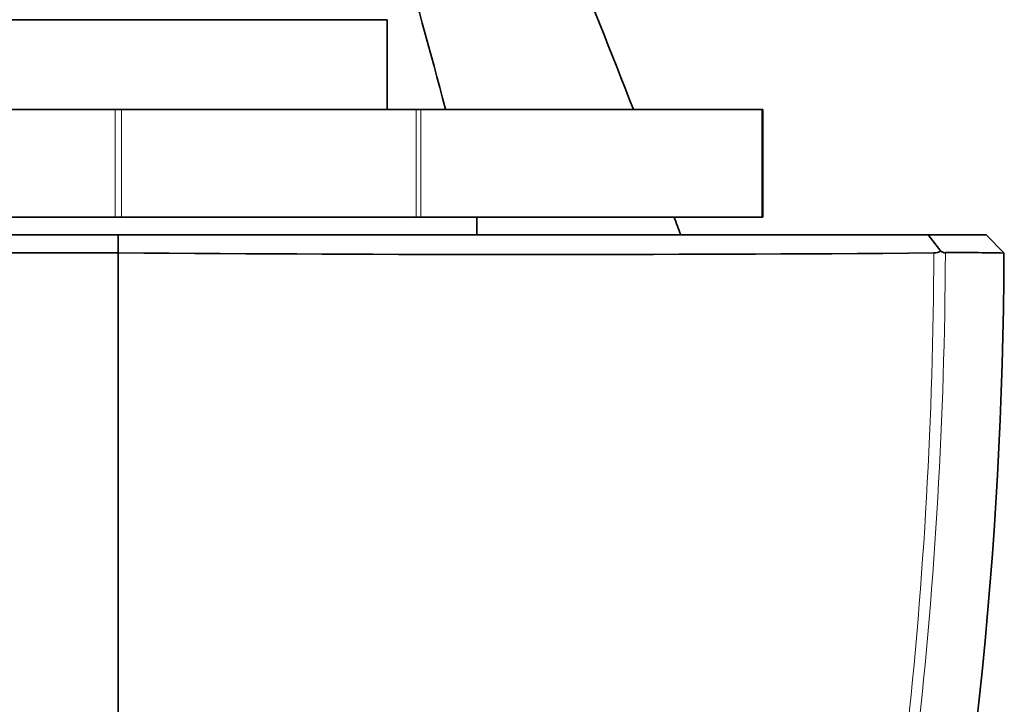
# Model space of a CAD drawing. Units: millimetres. Extents: x 0 to 1828, y 0 to 2541.
# Drawn here: x 1629 to 1657, y 1728 to 1747 of the extents above; entities that cross this region are included whole.
import ezdxf

# ---------------------------------------------------------------- set-up
doc = ezdxf.new("R2010")
doc.units = ezdxf.units.MM
doc.layers.add('DV3_Défaut', color=7, linetype='Continuous')
doc.layers.add('Défaut', color=7, linetype='Continuous')

# ---------------------------------------------------------------- blocks, each defined once
blk = doc.blocks.new('SE2')
at = {"layer": 'DV3_Défaut', "color": 7, "linetype": 'Continuous', "lineweight": 35}
for p, q in [((1624.54, 1747.249), (1639.54, 1747.249)), ((1639.54, 1744.749), (1639.54, 1747.249)), ((1623.727, 1744.749), (1631.952, 1744.749)), ((1631.952, 1744.749), (1632.128, 1744.749)), ((1632.128, 1744.749), (1640.353, 1744.749)), ((1640.353, 1744.749), (1640.482, 1744.749)), ((1640.482, 1744.749), (1649.995, 1744.749)), ((1649.995, 1744.749), (1650.015, 1744.749)), ((1650.015, 1741.749), (1650.015, 1744.749)), ((1623.727, 1741.749), (1631.952, 1741.749)), ((1632.128, 1741.749), (1631.952, 1741.749)), ((1632.128, 1741.749), (1640.353, 1741.749)), ((1640.482, 1741.749), (1640.353, 1741.749)), ((1640.482, 1741.749), (1649.995, 1741.749)), ((1642.04, 1741.249), (1642.04, 1741.749)), ((1649.995, 1741.749), (1650.015, 1741.749)), ((1632.04, 1740.749), (1632.04, 1741.249)), ((1632.04, 1741.249), (1632.04, 1741.249)), ((1654.983, 1740.798), (1654.634, 1741.249)), ((1656.751, 1740.746), (1656.251, 1741.249)), ((1656.751, 1740.746), (1656.251, 1741.249)), ((1632.04, 1734.04), (1632.04, 1740.749)), ((1632.04, 1691.249), (1632.04, 1734.04))]:
    blk.add_line(p, q, dxfattribs=at)
at = {"layer": 'DV3_Défaut', "color": 7, "linetype": 'Continuous', "lineweight": 18}
for p, q in [((1631.952, 1741.749), (1631.952, 1744.749)), ((1632.128, 1744.749), (1632.128, 1741.749)), ((1640.353, 1741.749), (1640.353, 1744.749)), ((1640.482, 1744.749), (1640.482, 1741.749)), ((1649.995, 1741.749), (1649.995, 1744.749))]:
    blk.add_line(p, q, dxfattribs=at)
at = {"layer": 'DV3_Défaut', "color": 7, "linetype": 'Continuous', "lineweight": 35}
for centre, radius, start, end in [((1453.057, 1695.345), 194.49, 14.71837, 17.63704), ((1430.662, 1661.237), 231.345, 21.16063, 23.69201), ((1430.662, 1661.237), 231.345, 20.23399, 20.36602), ((1643.587, 3199.819), 1459.115, 269.546561, 270.439861), ((1537.174, 1741.149), 119.571, 336.12584, 359.8059), ((1654.783, 1741.158), 0.411, 270.8101, 299.1385), ((1655.178, 1741.092), 0.352, 236.4239, 258.7351), ((1654.625, 1629.329), 111.436, 88.90552, 89.75113)]:
    blk.add_arc(centre, radius, start, end, dxfattribs=at)
for points, degree, knots in [([(1632.04, 1741.249), (1631.45, 1741.249), (1630.857, 1741.249), (1629.286, 1741.249), (1628.302, 1741.249), (1625.236, 1741.249), (1623.092, 1741.249), (1618.796, 1741.249), (1616.57, 1741.249), (1612.729, 1741.249), (1611.062, 1741.249), (1609.446, 1741.249)], 3, [0, 0, 0, 0, 0.088314, 0.088314, 0.227093, 0.227093, 0.504652, 0.504652, 0.782212, 0.782212, 1, 1, 1, 1]), ([(1632.04, 1741.249), (1633.432, 1741.249), (1634.6, 1741.249), (1635.936, 1741.249), (1637.308, 1741.249), (1640.119, 1741.249), (1643.028, 1741.249), (1645.339, 1741.249), (1647.734, 1741.249), (1649.551, 1741.249), (1651.231, 1741.249), (1652.877, 1741.249), (1654.634, 1741.249)], 2, [0, 0, 0, 0.125, 0.125, 0.25, 0.25, 0.5, 0.5, 0.7, 0.7, 0.85, 0.85, 1, 1, 1]), ([(1654.634, 1741.249), (1655.459, 1741.249), (1655.842, 1741.249), (1656.04, 1741.249), (1656.146, 1741.249), (1656.252, 1741.249), (1656.252, 1741.249)], 2, [0, 0, 0, 0.496486, 0.496486, 0.74473, 0.74473, 1, 1, 1]), ([(1609.291, 1740.746), (1610.919, 1740.747), (1612.628, 1740.747), (1616.531, 1740.746), (1618.806, 1740.746), (1623.187, 1740.745), (1625.377, 1740.746), (1628.501, 1740.747), (1629.504, 1740.748), (1631.016, 1740.748), (1631.532, 1740.749), (1632.04, 1740.749)], 3, [0, 0, 0, 0, 0.220022, 0.220022, 0.501559, 0.501559, 0.783096, 0.783096, 0.923864, 0.923864, 1, 1, 1, 1])]:
    blk.add_open_spline(points, degree=degree, knots=knots, dxfattribs=at)
at = {"layer": 'DV3_Défaut', "color": 7, "linetype": 'Continuous', "lineweight": 18}
for points, knots in [([(1655.109, 1740.746), (1655.091, 1736.18), (1654.826, 1731.639), (1653.824, 1722.706), (1653.085, 1718.299), (1651.604, 1711.781), (1651.048, 1709.628), (1650.132, 1706.453), (1649.812, 1705.401), (1649.148, 1703.321), (1648.806, 1702.292), (1647.634, 1699.33), (1646.698, 1697.492), (1644.517, 1694.102), (1643.265, 1692.552), (1641.939, 1691.249)], [0, 0, 0, 0, 0.25, 0.25, 0.5, 0.5, 0.625, 0.625, 0.6875, 0.6875, 0.75, 0.75, 0.875, 0.875, 1, 1, 1, 1]), ([(1641.939, 1691.249), (1643.271, 1692.559), (1644.493, 1694.095), (1646.623, 1697.476), (1647.531, 1699.309), (1648.681, 1702.261), (1649.022, 1703.288), (1649.677, 1705.362), (1649.989, 1706.411), (1650.877, 1709.577), (1651.407, 1711.723), (1652.824, 1718.235), (1653.538, 1722.684), (1654.512, 1731.653), (1654.772, 1736.19), (1654.789, 1740.746)], [0, 0, 0, 0, 0.125, 0.125, 0.25, 0.25, 0.3125, 0.3125, 0.375, 0.375, 0.5, 0.5, 0.75, 0.75, 1, 1, 1, 1])]:
    blk.add_open_spline(points, degree=3, knots=knots, dxfattribs=at)

msp = doc.modelspace()

# ---------------------------------------------------------------- block references
at = {"layer": 'Défaut'}
msp.add_blockref('SE2', (0, 0), dxfattribs=at)

doc.saveas('drawing.dxf')
